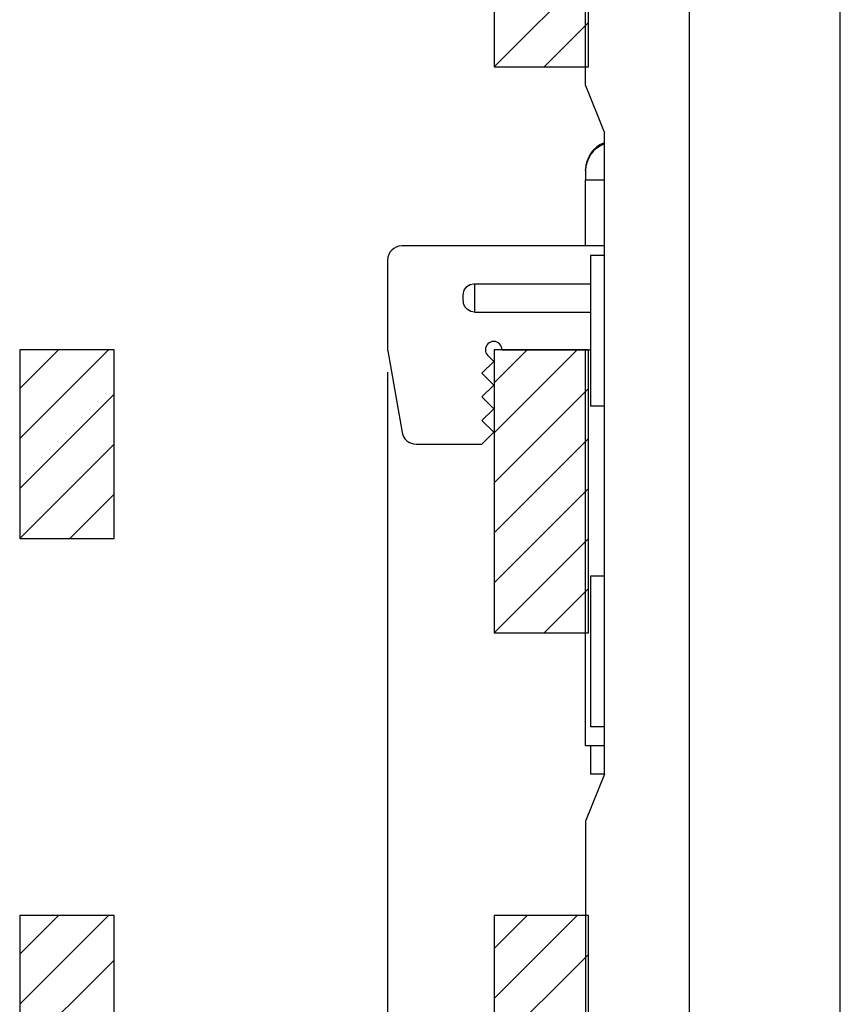
# Model space of a CAD drawing. Units: millimetres. Extents: x -83.5 to 11.5, y 48.1 to 141.4.
# Drawn here: x -21.3 to -5.2, y 95.3 to 114.7 of the extents above; entities that cross this region are included whole.
import ezdxf

# ---------------------------------------------------------------- set-up
doc = ezdxf.new("R2010")
doc.units = ezdxf.units.MM
doc.header["$MEASUREMENT"] = 0
doc.layers.add('Ebene 1', color=7, linetype='Continuous')

msp = doc.modelspace()

# ---------------------------------------------------------------- linework, layer by layer
at = {"layer": 'Ebene 1'}
for points in [[(-8.138, 87.5867), (-8.138, 87.5867), (-8.138, 123.19), (-8.138, 123.19)], [(-5.1635, 87.5867), (-5.1635, 87.5867), (-5.1635, 123.19), (-5.1635, 123.19)], [(-11.9877, 119.3312), (-11.9877, 119.3312), (-11.9877, 113.7541), (-11.9877, 113.7541)], [(-10.1287, 113.7541), (-10.1287, 113.7541), (-10.1287, 119.3312), (-10.1287, 119.3312)], [(-10.183, 113.3823), (-10.183, 113.3823), (-10.183, 117.4722), (-10.183, 117.4722)], [(-11.9877, 113.7541), (-11.9877, 113.7541), (-10.1287, 115.6113), (-10.1287, 115.6113)], [(-11.0013, 113.7541), (-11.0013, 113.7541), (-10.1287, 114.6258), (-10.1287, 114.6258)], [(-11.9877, 113.7541), (-11.9877, 113.7541), (-10.1287, 113.7541), (-10.1287, 113.7541)], [(-10.183, 113.3823), (-10.183, 113.3823), (-9.8112, 112.4527), (-9.8112, 112.4527)], [(-9.8112, 99.8112), (-9.8112, 99.8112), (-9.8112, 112.4527), (-9.8112, 112.4527)], [(-10.183, 111.7091), (-10.183, 111.7091), (-10.183, 111.73), (-10.183, 111.73)], [(-10.183, 111.7091), (-10.183, 111.7091), (-10.183, 111.5232), (-10.183, 111.5232)], [(-10.183, 111.5232), (-10.183, 111.5232), (-9.8112, 111.5232), (-9.8112, 111.5232)], [(-10.183, 110.2218), (-10.183, 110.2218), (-10.183, 111.5232), (-10.183, 111.5232)], [(-9.8112, 110.2219), (-9.8112, 110.2219), (-13.8081, 110.2219), (-13.8081, 110.2219)], [(-14.087, 109.943), (-14.087, 109.943), (-14.087, 108.2013), (-14.087, 108.2013)], [(-9.8112, 110.036), (-9.8112, 110.036), (-10.09, 110.036), (-10.09, 110.036)], [(-10.09, 110.036), (-10.09, 110.036), (-10.09, 107.0615), (-10.09, 107.0615)], [(-12.3766, 109.4783), (-12.3766, 109.4783), (-10.0901, 109.4783), (-10.0901, 109.4783)], [(-12.3766, 108.9206), (-12.3766, 108.9206), (-10.0901, 108.9206), (-10.0901, 108.9206)], [(-19.4782, 108.1769), (-19.4782, 108.1769), (-21.3373, 108.1769), (-21.3373, 108.1769)], [(-21.3373, 108.1769), (-21.3373, 108.1769), (-21.3373, 104.4588), (-21.3373, 104.4588)], [(-21.3373, 106.4297), (-21.3373, 106.4297), (-19.5883, 108.1769), (-19.5883, 108.1769)], [(-21.3373, 107.4151), (-21.3373, 107.4151), (-20.5747, 108.1769), (-20.5747, 108.1769)], [(-19.4782, 104.4588), (-19.4782, 104.4588), (-19.4782, 108.1769), (-19.4782, 108.1769)], [(-14.0869, 108.2013), (-14.0869, 108.1861), (-14.0847, 108.1665), (-14.0826, 108.1523)], [(-14.0827, 108.1529), (-14.0827, 108.1529), (-13.7998, 106.5483), (-13.7998, 106.5483)], [(-10.1287, 108.1769), (-10.1287, 108.1769), (-11.9877, 108.1769), (-11.9877, 108.1769)], [(-11.9877, 108.1769), (-11.9877, 108.1769), (-11.9877, 102.5997), (-11.9877, 102.5997)], [(-11.9877, 106.5414), (-11.9877, 106.5414), (-10.3506, 108.1769), (-10.3506, 108.1769)], [(-11.9877, 107.5269), (-11.9877, 107.5269), (-11.337, 108.1769), (-11.337, 108.1769)], [(-11.8319, 108.1769), (-11.8319, 108.1769), (-10.0901, 108.1769), (-10.0901, 108.1769)], [(-10.183, 100.3689), (-10.183, 100.3689), (-10.183, 108.1769), (-10.183, 108.1769)], [(-10.1287, 102.5997), (-10.1287, 102.5997), (-10.1287, 108.1769), (-10.1287, 108.1769)], [(-12.2279, 107.7122), (-12.2279, 107.7122), (-11.9955, 107.9445), (-11.9955, 107.9445)], [(-11.9955, 107.9445), (-11.9955, 107.9445), (-12.1117, 108.0618), (-12.1117, 108.0618)], [(-14.087, 107.7362), (-14.087, 107.7362), (-14.087, 49.522), (-14.087, 49.522)], [(-12.2279, 107.7122), (-12.2279, 107.7122), (-11.9955, 107.4798), (-11.9955, 107.4798)], [(-12.2279, 107.2474), (-12.2279, 107.2474), (-11.9955, 107.4798), (-11.9955, 107.4798)], [(-11.9877, 105.556), (-11.9877, 105.556), (-10.1287, 107.4132), (-10.1287, 107.4132)], [(-21.3373, 105.4442), (-21.3373, 105.4442), (-19.4782, 107.3014), (-19.4782, 107.3014)], [(-12.2279, 107.2474), (-12.2279, 107.2474), (-11.9955, 107.015), (-11.9955, 107.015)], [(-12.2279, 106.7826), (-12.2279, 106.7826), (-11.9955, 107.015), (-11.9955, 107.015)], [(-9.8112, 107.0615), (-9.8112, 107.0615), (-10.09, 107.0615), (-10.09, 107.0615)], [(-12.2279, 106.7826), (-12.2279, 106.7826), (-11.9955, 106.5503), (-11.9955, 106.5503)], [(-12.2279, 106.3178), (-12.2279, 106.3178), (-11.9955, 106.5503), (-11.9955, 106.5503)], [(-11.9877, 104.5706), (-11.9877, 104.5706), (-10.1287, 106.4278), (-10.1287, 106.4278)], [(-21.3373, 104.4588), (-21.3373, 104.4588), (-19.4782, 106.316), (-19.4782, 106.316)], [(-13.5252, 106.3178), (-13.5252, 106.3178), (-12.2279, 106.3178), (-12.2279, 106.3178)], [(-11.9877, 103.5852), (-11.9877, 103.5852), (-10.1287, 105.4424), (-10.1287, 105.4424)], [(-20.3509, 104.4588), (-20.3509, 104.4588), (-19.4782, 105.3306), (-19.4782, 105.3306)], [(-21.3373, 104.4588), (-21.3373, 104.4588), (-19.4782, 104.4588), (-19.4782, 104.4588)], [(-11.9877, 102.5997), (-11.9877, 102.5997), (-10.1287, 104.4569), (-10.1287, 104.4569)], [(-9.8112, 103.7152), (-9.8112, 103.7152), (-10.09, 103.7152), (-10.09, 103.7152)], [(-10.09, 103.7152), (-10.09, 103.7152), (-10.09, 100.7407), (-10.09, 100.7407)], [(-11.0013, 102.5997), (-11.0013, 102.5997), (-10.1287, 103.4715), (-10.1287, 103.4715)], [(-11.9877, 102.5997), (-11.9877, 102.5997), (-10.1287, 102.5997), (-10.1287, 102.5997)], [(-9.8112, 100.7407), (-9.8112, 100.7407), (-10.09, 100.7407), (-10.09, 100.7407)], [(-9.8112, 100.3689), (-9.8112, 100.3689), (-10.183, 100.3689), (-10.183, 100.3689)], [(-10.09, 100.3689), (-10.09, 100.3689), (-10.09, 99.8112), (-10.09, 99.8112)], [(-9.8112, 99.8112), (-9.8112, 99.8112), (-10.183, 98.8817), (-10.183, 98.8817)], [(-9.8112, 99.8112), (-9.8112, 99.8112), (-10.09, 99.8112), (-10.09, 99.8112)], [(-10.183, 98.8817), (-10.183, 98.8817), (-10.183, 94.7918), (-10.183, 94.7918)], [(-19.4782, 97.0227), (-19.4782, 97.0227), (-21.3373, 97.0227), (-21.3373, 97.0227)], [(-21.3373, 97.0227), (-21.3373, 97.0227), (-21.3373, 93.3046), (-21.3373, 93.3046)], [(-21.3373, 95.2754), (-21.3373, 95.2754), (-19.5883, 97.0227), (-19.5883, 97.0227)], [(-21.3373, 96.2608), (-21.3373, 96.2608), (-20.5747, 97.0227), (-20.5747, 97.0227)], [(-19.4782, 93.3046), (-19.4782, 93.3046), (-19.4782, 97.0227), (-19.4782, 97.0227)], [(-10.1287, 97.0227), (-10.1287, 97.0227), (-11.9877, 97.0227), (-11.9877, 97.0227)], [(-11.9877, 97.0227), (-11.9877, 97.0227), (-11.9877, 91.4455), (-11.9877, 91.4455)], [(-11.9877, 95.3872), (-11.9877, 95.3872), (-10.3506, 97.0227), (-10.3506, 97.0227)], [(-11.9877, 96.3726), (-11.9877, 96.3726), (-11.337, 97.0227), (-11.337, 97.0227)], [(-10.1287, 91.4455), (-10.1287, 91.4455), (-10.1287, 97.0227), (-10.1287, 97.0227)], [(-21.3373, 94.29), (-21.3373, 94.29), (-19.4782, 96.1471), (-19.4782, 96.1471)], [(-11.9877, 94.4018), (-11.9877, 94.4018), (-10.1287, 96.2589), (-10.1287, 96.2589)]]:
    msp.add_open_spline(points, degree=3, dxfattribs=at)
for points, knots in [([(-9.8104, 112.255), (-10.0304, 112.1788), (-10.1829, 111.9653), (-10.1829, 111.73), (-10.1829, 111.73), (-10.1829, 111.73), (-10.1829, 111.73), (-10.1829, 111.73)], [0, 0, 0, 0, 0.5, 0.5, 0.5, 0.5, 1, 1, 1, 1]), ([(-9.8104, 112.2341), (-10.0304, 112.1578), (-10.1829, 111.9444), (-10.1829, 111.7091), (-10.1829, 111.7091), (-10.1829, 111.7091), (-10.1829, 111.7091), (-10.1829, 111.7091)], [0, 0, 0, 0, 0.5, 0.5, 0.5, 0.5, 1, 1, 1, 1]), ([(-13.8081, 110.2218), (-13.9617, 110.2218), (-14.0869, 110.0965), (-14.0869, 109.943), (-14.0869, 109.943), (-14.0869, 109.943), (-14.0869, 109.943), (-14.0869, 109.943)], [0, 0, 0, 0, 0.5, 0.5, 0.5, 0.5, 1, 1, 1, 1]), ([(-12.3766, 108.9206), (-12.3766, 108.9206), (-12.4488, 108.9329), (-12.4488, 108.9329), (-12.4488, 108.9329), (-12.4488, 108.9329), (-12.5128, 108.9683), (-12.5128, 108.9683), (-12.5128, 108.9683), (-12.5128, 108.9683), (-12.5618, 109.023), (-12.5618, 109.023), (-12.5618, 109.023), (-12.5618, 109.023), (-12.5909, 109.0915), (-12.5909, 109.0915), (-12.5909, 109.0915), (-12.5909, 109.0915), (-12.5997, 109.1994), (-12.5997, 109.1994), (-12.5997, 109.1994), (-12.5997, 109.1994), (-12.5982, 109.2622), (-12.5982, 109.2622), (-12.5982, 109.2622), (-12.5982, 109.2622), (-12.5758, 109.3501), (-12.5758, 109.3501), (-12.5758, 109.3501), (-12.5758, 109.3501), (-12.5243, 109.4206), (-12.5243, 109.4206), (-12.5243, 109.4206), (-12.5243, 109.4206), (-12.4609, 109.4613), (-12.4609, 109.4613), (-12.4609, 109.4613), (-12.4609, 109.4613), (-12.3892, 109.4779), (-12.3892, 109.4779), (-12.3892, 109.4779), (-12.3892, 109.4779), (-12.3766, 109.4783), (-12.3766, 109.4783)], [0, 0, 0, 0, 0.0909091, 0.0909091, 0.0909091, 0.0909091, 0.1818182, 0.1818182, 0.1818182, 0.1818182, 0.2727273, 0.2727273, 0.2727273, 0.2727273, 0.3636364, 0.3636364, 0.3636364, 0.3636364, 0.4545455, 0.4545455, 0.4545455, 0.4545455, 0.5454545, 0.5454545, 0.5454545, 0.5454545, 0.6363636, 0.6363636, 0.6363636, 0.6363636, 0.7272727, 0.7272727, 0.7272727, 0.7272727, 0.8181818, 0.8181818, 0.8181818, 0.8181818, 0.9090909, 0.9090909, 0.9090909, 0.9090909, 1, 1, 1, 1]), ([(-12.3766, 109.4783), (-12.3766, 109.4783), (-12.3766, 109.3779), (-12.3766, 109.3779), (-12.3766, 109.3779), (-12.3766, 109.3779), (-12.3766, 109.1994), (-12.3766, 109.1994), (-12.3766, 109.1994), (-12.3766, 109.1994), (-12.3766, 109.0208), (-12.3766, 109.0208), (-12.3766, 109.0208), (-12.3766, 109.0208), (-12.3766, 108.9206), (-12.3766, 108.9206)], [0, 0, 0, 0, 0.25, 0.25, 0.25, 0.25, 0.5, 0.5, 0.5, 0.5, 0.75, 0.75, 0.75, 0.75, 1, 1, 1, 1]), ([(-11.8319, 108.1769), (-11.8319, 108.2671), (-11.9054, 108.3405), (-11.9955, 108.3405), (-11.9955, 108.3405), (-12.0857, 108.3405), (-12.1591, 108.2671), (-12.1591, 108.1769), (-12.1591, 108.1769), (-12.1591, 108.1341), (-12.1419, 108.0919), (-12.1118, 108.0619)], [0, 0, 0, 0, 0.3333333, 0.3333333, 0.3333333, 0.3333333, 0.6666667, 0.6666667, 0.6666667, 0.6666667, 1, 1, 1, 1]), ([(-13.7996, 106.5477), (-13.7767, 106.4149), (-13.6602, 106.3179), (-13.5252, 106.3179), (-13.5252, 106.3179), (-13.5252, 106.3179), (-13.5252, 106.3179), (-13.5252, 106.3179)], [0, 0, 0, 0, 0.5, 0.5, 0.5, 0.5, 1, 1, 1, 1])]:
    msp.add_open_spline(points, degree=3, knots=knots, dxfattribs=at)

doc.saveas('drawing.dxf')
